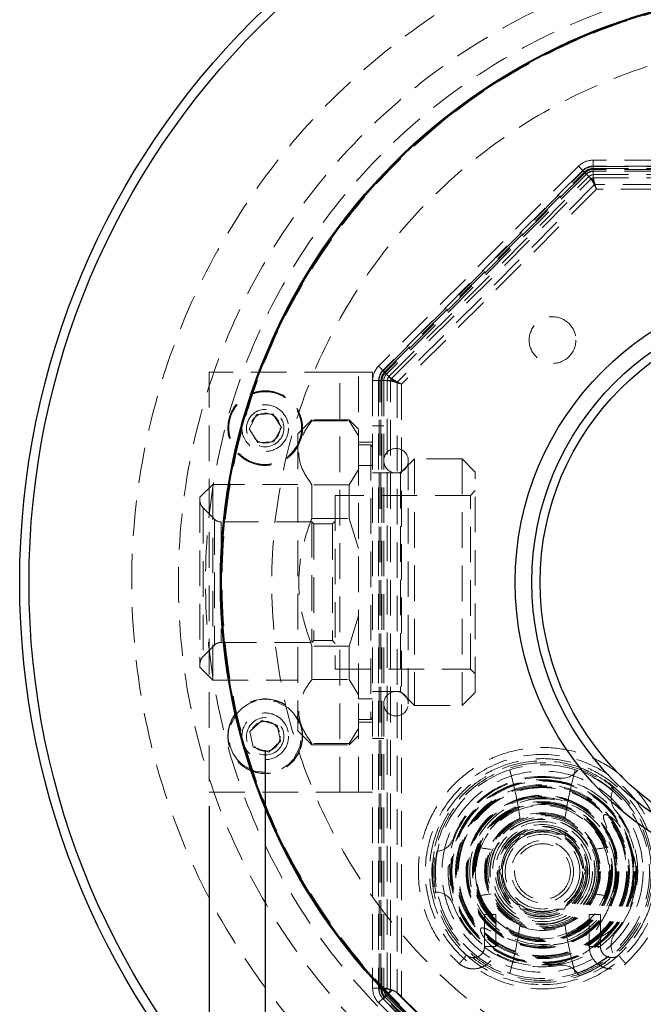
# Model space of a CAD drawing. Units: millimetres. Extents: x 144 to 2802, y 564 to 1569.
# Drawn here: x 1327 to 1550, y 972 to 1324 of the extents above; entities that cross this region are included whole.
import ezdxf

# ---------------------------------------------------------------- set-up
doc = ezdxf.new("R2010")
doc.units = ezdxf.units.MM
doc.header["$LTSCALE"] = 10
doc.linetypes.add('HIDDEN', pattern=[1.905, 1.27, -0.635])
doc.layers.add('DIMENSIONS', color=7, linetype='Continuous')
doc.styles.add('SLDTEXTSTYLE0', font='TXT', dxfattribs={"width": 0.7})
doc.dimstyles.new('SLDDIMSTYLE1', dxfattribs={"dimtxt": 36.942889, "dimasz": 21.166667, "dimexe": 0, "dimexo": 0.0625, "dimgap": 9.235722, "dimtad": 0, "dimtih": 1, "dimtoh": 1, "dimdec": 0, "dimlfac": 0.3, "dimrnd": 1e-09, "dimzin": 12, "dimdsep": 46, "dimtxsty": 'SLDTEXTSTYLE0', "dimsah": 1, "dimcen": 0.09, "dimadec": 0, "dimazin": 3, "dimtfac": 1, "dimtdec": 0, "dimtofl": 0, "dimtmove": 0, "dimatfit": 3, "dimfxl": 0, "dimfrac": 2, "dimtolj": 1, "dimtzin": 12, "dimarcsym": 0})
doc.dimstyles.new('SLDDIMSTYLE8', dxfattribs={"dimtxt": 36.942889, "dimasz": 21.166667, "dimexe": 0, "dimexo": 0.0625, "dimgap": 9.235722, "dimtad": 0, "dimtih": 1, "dimtoh": 1, "dimdec": 0, "dimlfac": 0.3, "dimrnd": 1e-09, "dimzin": 12, "dimdsep": 46, "dimtxsty": 'SLDTEXTSTYLE0', "dimsah": 1, "dimcen": 0, "dimadec": 0, "dimazin": 3, "dimtfac": 1, "dimtdec": 0, "dimtofl": 0, "dimtmove": 0, "dimatfit": 3, "dimfxl": 0, "dimfrac": 2, "dimtolj": 1, "dimtzin": 12, "dimarcsym": 0})

# ---------------------------------------------------------------- blocks, each defined once
blk = doc.blocks.new('_D_11')
at = {"layer": 'DIMENSIONS', "color": 7}
for p, q in [((1414.78, 1063.07), (1414.78, 776.96)), ((1806.11, 1063.07), (1806.11, 776.96)), ((1414.78, 776.96), (1578.11, 776.96)), ((1806.11, 776.96), (1642.78, 776.96))]:
    blk.add_line(p, q, dxfattribs=at)
for points in [[(1414.78, 776.96), (1451.72, 771.28), (1451.72, 782.65)], [(1806.11, 776.96), (1769.17, 782.65), (1769.17, 771.28)]]:
    blk.add_solid(points, dxfattribs=at)
at = {"layer": 'DIMENSIONS', "color": 7, "insert": (1578.11, 791.9), "char_height": 29.104, "attachment_point": 1, "style": 'SLDTEXTSTYLE0'}
blk.add_mtext('117', dxfattribs=at)
blk = doc.blocks.new('_D_12')
at = {"layer": 'DIMENSIONS', "color": 7}
for p, q in [((1394.78, 1043.07), (1394.78, 716.19)), ((1826.11, 1043.07), (1826.11, 716.19)), ((1394.78, 716.19), (1578.11, 716.19)), ((1826.11, 716.19), (1642.78, 716.19))]:
    blk.add_line(p, q, dxfattribs=at)
for points in [[(1394.78, 716.19), (1431.72, 710.51), (1431.72, 721.88)], [(1826.11, 716.19), (1789.17, 721.88), (1789.17, 710.51)]]:
    blk.add_solid(points, dxfattribs=at)
at = {"layer": 'DIMENSIONS', "color": 7, "insert": (1578.11, 731.13), "char_height": 29.104, "attachment_point": 1, "style": 'SLDTEXTSTYLE0'}
blk.add_mtext('130', dxfattribs=at)
blk = doc.blocks.new('_D_13')
at = {"layer": 'DIMENSIONS'}
for p, q in [((1714.91, 1386.44), (1758.02, 1495.11)), ((1758.02, 1495.11), (1789.29, 1495.11))]:
    blk.add_line(p, q, dxfattribs=at)
blk.add_solid([(1714.91, 1386.44), (1733.82, 1418.69), (1723.25, 1422.88)], dxfattribs=at)
at = {"layer": 'DIMENSIONS', "char_height": 29.104, "attachment_point": 1, "style": 'SLDTEXTSTYLE0'}
for s, insert in [('%%c', (1789.29, 1509.1)), ('170', (1832.19, 1509.1))]:
    blk.add_mtext(s, dxfattribs=dict(at, insert=insert))

msp = doc.modelspace()

# ---------------------------------------------------------------- linework, layer by layer
at = {"color": 7, "linetype": 'HIDDEN', "lineweight": 18}
for p, q in [((1689.07, 1273.73), (1531.83, 1273.73)), ((1531.83, 1271.58), (1531.83, 1273.73)), ((1526.64, 1271.58), (1455.26, 1200.2)), ((1528.16, 1270.06), (1456.78, 1198.68)), ((1456.91, 1198.55), (1528.29, 1269.93)), ((1457.38, 1198.08), (1528.76, 1269.46)), ((1529, 1269.23), (1457.62, 1197.85)), ((1530.31, 1267.92), (1528.16, 1270.06)), ((1689.07, 1271.58), (1531.83, 1271.58)), ((1531.83, 1271.58), (1531.83, 1268.55)), ((1531.83, 1271.4), (1689.07, 1271.4)), ((1531.83, 1270.73), (1531.83, 1271.4)), ((1531.83, 1270.73), (1689.07, 1270.73)), ((1689.07, 1270.4), (1531.83, 1270.4)), ((1531.83, 1270.4), (1531.83, 1269.73)), ((1689.07, 1269.73), (1531.83, 1269.73)), ((1531.83, 1269.73), (1531.83, 1267.37)), ((1529.47, 1268.75), (1458.09, 1197.37)), ((1458.93, 1196.54), (1530.31, 1267.92)), ((1459.76, 1195.71), (1531.14, 1267.09)), ((1531.14, 1267.09), (1529.47, 1268.75)), ((1531.83, 1268.55), (1689.07, 1268.55)), ((1531.83, 1267.37), (1689.07, 1267.37)), ((1532.4, 1265.02), (1461.83, 1194.44)), ((1533.09, 1263.36), (1463.48, 1193.76)), ((1688.49, 1265.02), (1532.4, 1265.02)), ((1687.81, 1263.36), (1533.09, 1263.36)), ((1456.78, 1198.68), (1458.93, 1196.54)), ((1394.78, 1198.07), (1394.78, 1048.07)), ((1441.45, 1198.07), (1394.78, 1198.07)), ((1441.45, 1048.07), (1441.45, 1198.07)), ((1448.11, 1198.07), (1441.45, 1198.07)), ((1448.11, 1198.07), (1453.11, 1198.07)), ((1448.11, 1164.74), (1448.11, 1198.07)), ((1453.11, 1198.07), (1453.11, 1195.02)), ((1453.11, 1195.02), (1453.11, 978.16)), ((1455.26, 1195.02), (1453.11, 1195.02)), ((1455.26, 1195.02), (1455.26, 978.16)), ((1458.3, 1195.02), (1455.26, 1195.02)), ((1455.45, 977.78), (1455.45, 1195.02)), ((1456.11, 1195.02), (1455.45, 1195.02)), ((1456.11, 977.78), (1456.11, 1195.02)), ((1456.45, 1195.02), (1456.45, 977.78)), ((1457.11, 1195.02), (1456.45, 1195.02)), ((1457.11, 1195.02), (1457.11, 977.78)), ((1459.47, 1195.02), (1457.11, 1195.02)), ((1458.09, 1197.37), (1459.76, 1195.71)), ((1458.3, 978.16), (1458.3, 1195.02)), ((1459.47, 977.78), (1459.47, 1195.02)), ((1461.83, 1194.44), (1461.83, 976.4)), ((1463.48, 1193.76), (1463.48, 975.12)), ((1409.01, 1177.82), (1411.68, 1182.94)), ((1411.68, 1182.94), (1417.45, 1183.19)), ((1417.45, 1183.19), (1420.55, 1178.32)), ((1431.45, 1181.07), (1426.45, 1176.07)), ((1431.45, 1180.66), (1431.45, 1181.07)), ((1444.78, 1181.07), (1431.45, 1181.07)), ((1444.78, 1181.07), (1444.78, 1180.66)), ((1448.11, 1177.74), (1444.78, 1181.07)), ((1412.11, 1172.95), (1409.01, 1177.82)), ((1420.55, 1178.32), (1417.88, 1173.2)), ((1431.45, 1180.66), (1444.78, 1180.66)), ((1444.78, 1180.66), (1448.11, 1175.26)), ((1457.11, 1178.9), (1453.11, 1178.9)), ((1426.45, 1176.07), (1426.45, 1070.07)), ((1417.88, 1173.2), (1412.11, 1172.95)), ((1453.11, 1173.07), (1448.11, 1173.07)), ((1452.45, 1172.07), (1448.11, 1172.07)), ((1452.45, 1172.07), (1452.45, 1074.07)), ((1453.11, 1171.4), (1452.45, 1172.07)), ((1468.11, 1167.14), (1463.05, 1162.07)), ((1468.11, 1167.14), (1468.11, 1079)), ((1485.05, 1167.14), (1468.11, 1167.14)), ((1485.05, 1167.14), (1485.05, 1079)), ((1489.78, 1162.4), (1485.05, 1167.14)), ((1448.11, 1164.74), (1453.11, 1164.74)), ((1448.11, 1081.4), (1448.11, 1164.74)), ((1465.85, 1079.7), (1465.85, 1166.44)), ((1448.11, 1163.26), (1444.78, 1157.86)), ((1463.05, 1162.07), (1453.11, 1162.07)), ((1463.05, 1162.07), (1463.05, 1084.07)), ((1489.78, 1083.74), (1489.78, 1162.4)), ((1396.04, 1158), (1391.45, 1153.4)), ((1396.04, 1088.15), (1396.04, 1158)), ((1426.45, 1158), (1396.04, 1158)), ((1431.45, 1145.86), (1431.45, 1157.86)), ((1444.78, 1157.86), (1431.45, 1157.86)), ((1444.78, 1157.86), (1444.78, 1145.86)), ((1391.45, 1153.4), (1391.45, 1092.74)), ((1439.78, 1154.07), (1439.78, 1092.07)), ((1488.11, 1154.07), (1439.78, 1154.07)), ((1489.78, 1155.74), (1488.11, 1154.07)), ((1488.11, 1092.07), (1488.11, 1154.07)), ((1392.62, 1149.57), (1392.62, 1096.73)), ((1396.64, 1145.55), (1392.62, 1149.57)), ((1431.45, 1145.86), (1444.78, 1145.86)), ((1444.78, 1145.86), (1448.11, 1135.07)), ((1396.64, 1145.55), (1396.64, 1100.75)), ((1398.99, 1144.57), (1398.99, 1101.57)), ((1431.45, 1144.57), (1398.99, 1144.57)), ((1431.45, 1144.57), (1431.45, 1101.57)), ((1432.11, 1143.9), (1431.45, 1144.57)), ((1432.11, 1143.9), (1432.11, 1102.24)), ((1438.78, 1143.9), (1432.11, 1143.9)), ((1439.78, 1144.9), (1438.78, 1143.9)), ((1438.78, 1143.9), (1438.78, 1102.24)), ((1448.11, 1111.07), (1444.78, 1100.28)), ((1392.62, 1096.58), (1396.64, 1100.59)), ((1398.99, 1101.57), (1431.45, 1101.57)), ((1431.45, 1101.57), (1432.11, 1102.24)), ((1431.45, 1100.28), (1431.45, 1088.28)), ((1444.78, 1100.28), (1431.45, 1100.28)), ((1432.11, 1102.24), (1438.78, 1102.24)), ((1438.78, 1102.24), (1439.78, 1101.24)), ((1444.78, 1100.28), (1444.78, 1088.28)), ((1391.45, 1092.74), (1396.04, 1088.15)), ((1439.78, 1092.07), (1488.11, 1092.07)), ((1488.11, 1092.07), (1489.78, 1090.4)), ((1396.04, 1088.15), (1426.45, 1088.15)), ((1431.45, 1088.28), (1444.78, 1088.28)), ((1444.78, 1088.28), (1448.11, 1082.88)), ((1453.11, 1084.07), (1463.05, 1084.07)), ((1463.05, 1084.07), (1468.11, 1079)), ((1485.05, 1079), (1489.78, 1083.74)), ((1448.11, 1081.4), (1453.11, 1081.4)), ((1448.11, 1048.07), (1448.11, 1081.4)), ((1468.11, 1079), (1485.05, 1079)), ((1409.27, 1069.8), (1413.52, 1073.7)), ((1413.52, 1073.7), (1419.03, 1071.98)), ((1419.03, 1071.98), (1420.29, 1066.34)), ((1448.11, 1074.07), (1452.45, 1074.07)), ((1448.11, 1073.07), (1453.11, 1073.07)), ((1452.45, 1074.07), (1453.11, 1074.74)), ((1410.53, 1064.16), (1409.27, 1069.8)), ((1426.45, 1070.07), (1431.45, 1065.07)), ((1448.11, 1070.88), (1444.78, 1065.49)), ((1420.29, 1066.34), (1416.04, 1062.44)), ((1431.45, 1065.49), (1431.45, 1065.07)), ((1444.78, 1065.49), (1431.45, 1065.49)), ((1431.45, 1065.07), (1444.78, 1065.07)), ((1444.78, 1065.07), (1448.11, 1068.4)), ((1444.78, 1065.49), (1444.78, 1065.07)), ((1453.11, 1067.24), (1457.11, 1067.24)), ((1416.04, 1062.44), (1410.53, 1064.16)), ((1502.06, 1056.08), (1503.54, 1050.41)), ((1524.02, 1050.41), (1525.5, 1056.08)), ((1394.78, 1048.07), (1441.45, 1048.07)), ((1441.45, 1048.07), (1448.11, 1048.07)), ((1453.11, 1048.07), (1448.11, 1048.07)), ((1506.08, 1033.07), (1504.63, 1030.55)), ((1508.99, 1033.07), (1506.08, 1033.07)), ((1521.48, 1033.07), (1518.57, 1033.07)), ((1522.93, 1030.55), (1521.48, 1033.07)), ((1521.48, 1033.07), (1522.93, 1030.55)), ((1545.07, 1028.88), (1544.7, 1030.02)), ((1480.62, 1022.43), (1480.9, 1014.84)), ((1499.84, 1022.26), (1498.38, 1019.74)), ((1498.38, 1019.74), (1499.84, 1017.22)), ((1529.18, 1019.74), (1527.72, 1022.26)), ((1527.72, 1017.22), (1529.18, 1019.74)), ((1529.18, 1019.74), (1527.72, 1017.22)), ((1475.12, 1012.48), (1476.14, 1012.47)), ((1545.82, 1010.56), (1546.51, 1014.46)), ((1504.63, 1008.92), (1506.08, 1006.4)), ((1521.48, 1006.4), (1522.93, 1008.92)), ((1522.93, 1008.92), (1521.48, 1006.4)), ((1506.08, 1006.4), (1508.99, 1006.4)), ((1518.57, 1006.4), (1521.48, 1006.4)), ((1521.48, 1006.4), (1518.57, 1006.4)), ((1495.11, 1004.4), (1493.11, 1004.4)), ((1493.11, 1004.4), (1493.11, 993.05)), ((1497.11, 1004.4), (1495.11, 1004.4)), ((1497.11, 993.05), (1497.11, 1004.4)), ((1534.45, 1004.4), (1530.45, 1004.4)), ((1530.45, 1004.4), (1530.45, 993.05)), ((1534.45, 993.05), (1534.45, 1004.4)), ((1497.11, 993.05), (1493.11, 993.05)), ((1513.16, 993.44), (1515.47, 993.58)), ((1515.39, 993.59), (1513.82, 993.44)), ((1530.45, 993.05), (1534.45, 993.05)), ((1503.54, 989.07), (1502.06, 983.39)), ((1505.04, 987.78), (1503.56, 988.54)), ((1525.5, 983.39), (1524.02, 989.07)), ((1526.31, 983.51), (1526.82, 982.63)), ((1453.11, 978.16), (1455.26, 978.16)), ((1455.26, 978.16), (1458.3, 978.16)), ((1456.11, 977.78), (1455.45, 977.78)), ((1457.11, 977.78), (1456.45, 977.78)), ((1459.7, 977.42), (1456.78, 974.49)), ((1457.11, 977.78), (1459.47, 977.78)), ((1460.11, 977.45), (1458.09, 975.43)), ((1456.78, 974.49), (1468.54, 962.74)), ((1468.29, 962.87), (1456.91, 974.25)), ((1468.76, 963.34), (1457.38, 974.72)), ((1457.62, 974.96), (1469, 963.58)), ((1458.09, 975.43), (1469.47, 964.05)), ((1461.83, 976.4), (1470.45, 967.78)), ((1463.48, 975.12), (1469.17, 969.44)), ((1455.26, 972.98), (1467.02, 961.22))]:
    msp.add_line(p, q, dxfattribs=at)
at = {"color": 1, "linetype": 'Continuous', "lineweight": 25}
msp.add_line((1410.89, 1055.66), (1409.58, 1056.37), dxfattribs=at)
at = {"color": 7, "linetype": 'HIDDEN', "lineweight": 18, "flags": 128}
for points in [[(1526.64, 1271.58), (1526.67, 1271.56), (1526.74, 1271.48), (1526.87, 1271.36), (1527.04, 1271.19), (1527.25, 1270.97), (1527.52, 1270.71), (1527.82, 1270.41), (1528.16, 1270.06)], [(1528.76, 1269.46), (1528.67, 1269.55), (1528.58, 1269.64), (1528.5, 1269.72), (1528.43, 1269.79), (1528.37, 1269.85), (1528.33, 1269.9), (1528.3, 1269.92), (1528.29, 1269.93)], [(1529.47, 1268.75), (1529.46, 1268.76), (1529.43, 1268.79), (1529.39, 1268.83), (1529.33, 1268.89), (1529.26, 1268.96), (1529.18, 1269.05), (1529.09, 1269.13), (1529, 1269.23)], [(1456.78, 1198.68), (1456.44, 1199.03), (1456.13, 1199.33), (1455.87, 1199.59), (1455.66, 1199.81), (1455.48, 1199.98), (1455.36, 1200.1), (1455.29, 1200.18), (1455.26, 1200.2)], [(1457.38, 1198.08), (1457.29, 1198.17), (1457.2, 1198.26), (1457.12, 1198.34), (1457.05, 1198.41), (1456.99, 1198.47), (1456.95, 1198.52), (1456.92, 1198.54), (1456.91, 1198.55)], [(1457.62, 1197.85), (1457.71, 1197.75), (1457.8, 1197.66), (1457.88, 1197.58), (1457.95, 1197.51), (1458.01, 1197.45), (1458.05, 1197.41), (1458.08, 1197.38), (1458.09, 1197.37)], [(1409.58, 1056.37), (1406.6, 1057.97), (1404.74, 1059.81), (1403.26, 1062.04), (1402.27, 1064.53), (1401.81, 1067.12), (1402.37, 1071.96), (1404.68, 1076.25), (1406.52, 1078.11), (1408.75, 1079.59), (1411.24, 1080.58), (1413.83, 1081.04), (1418.66, 1080.48), (1422.96, 1078.17), (1424.82, 1076.33), (1426.3, 1074.1), (1427.29, 1071.61), (1427.74, 1069.02), (1427.19, 1064.19), (1424.88, 1059.89), (1423.04, 1058.03), (1420.8, 1056.55), (1418.32, 1055.56), (1415.73, 1055.11), (1410.89, 1055.66), (1410.89, 1055.66)], [(1455.26, 972.98), (1455.29, 973), (1455.36, 973.08), (1455.48, 973.2), (1455.66, 973.37), (1455.87, 973.59), (1456.13, 973.85), (1456.44, 974.15), (1456.78, 974.49)], [(1457.38, 974.72), (1457.29, 974.63), (1457.2, 974.54), (1457.12, 974.46), (1457.05, 974.39), (1456.99, 974.33), (1456.95, 974.28), (1456.92, 974.26), (1456.91, 974.25)], [(1458.09, 975.43), (1458.08, 975.42), (1458.05, 975.39), (1458.01, 975.35), (1457.95, 975.29), (1457.88, 975.22), (1457.8, 975.14), (1457.71, 975.05), (1457.62, 974.96)]]:
    msp.add_lwpolyline(points, dxfattribs=at)
at = {"color": 7, "linetype": 'Continuous', "lineweight": 25}
for radius in [283.33, 280, 211.67, 211.33, 106.43, 100.5, 97.5]:
    msp.add_circle((1610.45, 1123.07), radius, dxfattribs=at)
at = {"color": 7, "linetype": 'HIDDEN', "lineweight": 18}
for centre, radius in [((1610.45, 1123.07), 243.33), ((1610.45, 1123.07), 226.67), ((1610.45, 1123.07), 217), ((1610.45, 1123.07), 211.07), ((1610.45, 1123.07), 193.33), ((1517.35, 1209.49), 8.33), ((1414.78, 1178.07), 13.33), ((1414.78, 1178.07), 13.24), ((1414.78, 1178.07), 8.33), ((1414.78, 1178.07), 6.67), ((1414.78, 1178.07), 5.33), ((1414.78, 1068.07), 13.33), ((1414.78, 1068.07), 13.24), ((1414.78, 1068.07), 8.33), ((1414.78, 1068.07), 6.67), ((1414.78, 1068.07), 5.33), ((1513.78, 1019.74), 41.83), ((1513.78, 1019.74), 39.5), ((1513.78, 1019.74), 38.83), ((1513.78, 1019.74), 35.9), ((1513.78, 1019.74), 33.67), ((1513.78, 1019.74), 32.83), ((1513.78, 1019.74), 32.6), ((1513.78, 1019.74), 32.33), ((1513.78, 1019.74), 31.03), ((1513.78, 1019.74), 30.67), ((1513.78, 1019.74), 30.29), ((1513.78, 1019.74), 30.03), ((1513.78, 1019.74), 30), ((1513.78, 1019.74), 27.29), ((1513.78, 1019.74), 27.17), ((1513.78, 1019.74), 27), ((1513.78, 1019.74), 26.67), ((1513.78, 1019.74), 26), ((1513.78, 1019.74), 25), ((1513.78, 1019.74), 24.67), ((1513.78, 1019.74), 24.62), ((1513.78, 1019.74), 24.33), ((1513.78, 1019.74), 23.67), ((1513.78, 1019.74), 20.67), ((1513.78, 1019.74), 20.33), ((1513.78, 1019.74), 20), ((1513.78, 1019.74), 19.5), ((1513.78, 1019.74), 18.83), ((1513.78, 1019.74), 18.68), ((1513.78, 1019.74), 17.83), ((1513.78, 1019.74), 16.83), ((1513.78, 1019.74), 16.17), ((1513.78, 1019.74), 15.99), ((1513.78, 1019.74), 15.5), ((1513.78, 1019.74), 14.33), ((1513.78, 1019.74), 13.33), ((1513.78, 1019.74), 11.09), ((1513.78, 1019.74), 9.96)]:
    msp.add_circle(centre, radius, dxfattribs=at)
for centre, radius, start, end in [((1531.83, 1266.4), 7.33, 90, 135), ((1531.83, 1266.4), 5.19, 90, 135), ((1531.83, 1266.4), 5, 90, 135), ((1531.83, 1266.4), 3.33, 90, 135), ((1460.45, 1195.02), 7.33, 135, 180), ((1460.45, 1195.02), 5.19, 135, 180), ((1460.45, 1195.02), 5, 135, 180), ((1460.45, 1195.02), 3.33, 135, 180), ((1461.48, 1166.44), 4.37, 0, 180), ((1461.48, 1166.44), 4.37, 180, 0), ((1395.45, 1152.39), 4, 180, 225), ((1398.99, 1147.9), 3.33, 225, 270), ((1398.99, 1098.24), 3.33, 90, 135), ((1395.45, 1093.75), 4, 135, 180), ((1461.48, 1079.7), 4.37, 0, 180), ((1461.48, 1079.7), 4.37, 180, 0), ((1513.78, 1019.74), 38.19, 72.1331, 107.8669), ((1513.78, 1019.74), 38.19, 107.8669, 252.1331), ((1373.78, 1019.74), 133.33, 13.2979, 15.8176), ((1520.84, 1059.79), 6.67, 260, 325.0437), ((1513.78, 1019.74), 38.19, 287.8669, 72.1331), ((1513.78, 1019.74), 38.33, 49.072, 70.928), ((1513.78, 1019.74), 39.33, 49.3681, 70.6319), ((1513.78, 1019.74), 34, 80, 160), ((1373.78, 1019.74), 133.33, 8.0623, 13.2979), ((1653.78, 1019.74), 133.33, 166.7021, 171.9377), ((1544.93, 1045.88), 6.67, 154.9563, 220), ((1513.78, 1019.74), 24, 110.9086, 249.0914), ((1513.78, 1019.74), 24, 110.9086, 180), ((1513.78, 1019.74), 24, 69.0914, 110.9086), ((1513.78, 1019.74), 21, 67.3624, 112.6376), ((1513.78, 1019.74), 24, 290.9086, 69.0914), ((1513.78, 1019.74), 34, 320, 40), ((1513.78, 1019.74), 14.17, 70.2501, 109.7499), ((1475.57, 1033.65), 6.67, 274.9563, 340), ((1513.78, 1019.74), 14.17, 130.2501, 169.7499), ((1513.78, 1019.74), 14.17, 10.2501, 49.7499), ((1513.78, 1019.74), 39.33, 169.3681, 190.6319), ((1513.78, 1019.74), 38.33, 169.072, 190.928), ((1513.78, 1159.74), 133.33, 259.8824, 262.0861), ((1513.78, 1159.74), 133.33, 277.9139, 280.1176), ((1513.78, 1019.74), 24, 180, 249.0914), ((1513.78, 1019.74), 14.17, 190.2501, 229.7499), ((1513.78, 1019.74), 14.17, 310.2501, 349.7499), ((1475.57, 1005.83), 6.67, 20, 85.0437), ((1513.78, 879.74), 133.33, 97.9139, 100.1176), ((1513.78, 879.74), 133.33, 79.8824, 82.0861), ((1513.78, 1019.74), 34, 200, 280), ((1513.78, 1019.74), 14.17, 250.2501, 289.7499), ((1373.78, 1019.74), 133.33, 346.7021, 351.9377), ((1513.78, 1019.74), 21, 247.3624, 292.6376), ((1513.78, 1019.74), 40.33, 270, 328.4721), ((1653.78, 1019.74), 133.33, 188.0623, 193.2979), ((1513.78, 1019.74), 24, 249.0914, 290.9086), ((1544.93, 993.6), 6.67, 140, 205.0437), ((1513.78, 1019.74), 40.33, 222.7735, 270), ((1373.78, 1019.74), 133.33, 344.1824, 346.7021), ((1653.78, 1019.74), 133.33, 193.2979, 195.8176), ((1513.78, 1019.74), 38.33, 289.072, 310.928), ((1513.78, 1019.74), 39.33, 289.3681, 310.6319), ((1520.84, 979.69), 6.67, 34.9563, 100), ((1513.78, 1019.74), 38.19, 252.1331, 287.8669), ((1460.45, 978.16), 7.33, 180, 225), ((1460.45, 978.16), 5.19, 180, 225), ((1460.45, 977.78), 5, 180, 225), ((1460.45, 977.78), 3.33, 180, 225)]:
    msp.add_arc(centre, radius, start, end, dxfattribs=at)
for centre, major_axis in [((1463.48, 964.75), (-5.19, 12.52)), ((1461.83, 971.69), (-2.36, 5.69))]:
    msp.add_ellipse(centre, major_axis=major_axis, ratio=0.414214, start_param=5.497787, end_param=6.039191, dxfattribs=at)
for points, knots in [([(1528.76, 1269.46), (1529.21, 1269.83), (1530.11, 1270.55), (1531.25, 1270.67), (1531.83, 1270.73)], [0, 0, 0, 0, 0.500001, 1, 1, 1, 1]), ([(1531.83, 1270.4), (1531.3, 1270.34), (1530.24, 1270.23), (1529.41, 1269.56), (1529, 1269.23)], [0, 0, 0, 0, 0.499999, 1, 1, 1, 1]), ([(1530.31, 1267.92), (1530.55, 1268.05), (1531.03, 1268.33), (1531.56, 1268.47), (1531.83, 1268.55)], [0, 0, 0, 0, 0.499977, 1, 1, 1, 1]), ([(1530.31, 1267.92), (1530.55, 1267.64), (1531.03, 1267.08), (1531.7, 1266.05), (1532.35, 1264.79), (1532.8, 1263.91), (1533.09, 1263.36)], [0, 0, 0, 0, 0.249888, 0.499755, 0.68623, 1, 1, 1, 1]), ([(1531.83, 1267.37), (1531.71, 1267.34), (1531.46, 1267.28), (1531.25, 1267.15), (1531.14, 1267.09)], [0, 0, 0, 0, 0.500003, 1, 1, 1, 1]), ([(1531.14, 1267.09), (1531.24, 1266.97), (1531.47, 1266.72), (1531.9, 1266.03), (1532.2, 1265.42), (1532.4, 1265.02)], [0, 0, 0, 0, 0.239558, 0.500919, 1, 1, 1, 1]), ([(1533.09, 1263.36), (1532.77, 1264.3), (1532.29, 1265.72), (1531.89, 1267.45), (1531.85, 1268.19), (1531.83, 1268.55)], [0, 0, 0, 0, 0.499094, 0.760378, 1, 1, 1, 1]), ([(1532.4, 1265.02), (1532.31, 1265.3), (1532.17, 1265.73), (1531.98, 1266.32), (1531.87, 1266.86), (1531.84, 1267.19), (1531.83, 1267.37)], [0, 0, 0, 0, 0.3275596, 0.5004386, 0.730378, 1, 1, 1, 1]), ([(1456.11, 1195.02), (1456.17, 1195.59), (1456.29, 1196.74), (1457.02, 1197.63), (1457.38, 1198.08)], [0, 0, 0, 0, 0.500003, 1, 1, 1, 1]), ([(1457.62, 1197.85), (1457.28, 1197.43), (1456.61, 1196.61), (1456.5, 1195.55), (1456.45, 1195.02)], [0, 0, 0, 0, 0.499997, 1, 1, 1, 1]), ([(1458.3, 1195.02), (1458.37, 1195.28), (1458.51, 1195.82), (1458.79, 1196.3), (1458.93, 1196.54)], [0, 0, 0, 0, 0.499981, 1, 1, 1, 1]), ([(1458.3, 1195.02), (1458.67, 1194.99), (1459.4, 1194.93), (1460.61, 1194.68), (1461.95, 1194.25), (1462.89, 1193.95), (1463.48, 1193.76)], [0, 0, 0, 0, 0.249888, 0.499756, 0.68623, 1, 1, 1, 1]), ([(1463.48, 1193.76), (1462.6, 1194.2), (1461.25, 1194.87), (1459.74, 1195.81), (1459.19, 1196.3), (1458.93, 1196.54)], [0, 0, 0, 0, 0.499098, 0.760382, 1, 1, 1, 1]), ([(1459.76, 1195.71), (1459.69, 1195.6), (1459.57, 1195.38), (1459.5, 1195.14), (1459.47, 1195.02)], [0, 0, 0, 0, 0.499999, 1, 1, 1, 1]), ([(1459.47, 1195.02), (1459.63, 1195.01), (1459.97, 1194.99), (1460.75, 1194.81), (1461.4, 1194.59), (1461.83, 1194.44)], [0, 0, 0, 0, 0.239556, 0.500919, 1, 1, 1, 1]), ([(1461.83, 1194.44), (1461.57, 1194.58), (1461.17, 1194.79), (1460.61, 1195.07), (1460.16, 1195.37), (1459.9, 1195.59), (1459.76, 1195.71)], [0, 0, 0, 0, 0.327559, 0.500443, 0.730381, 1, 1, 1, 1]), ([(1426.3, 1172.05), (1425.39, 1170.68), (1423.99, 1168.58), (1421.15, 1166.64), (1418.7, 1165.58), (1416.08, 1165.04), (1412.67, 1165.05), (1408.62, 1166.27), (1405.31, 1168.89), (1403.35, 1171.69), (1402.29, 1174.15), (1401.75, 1176.77), (1401.76, 1180.18), (1402.98, 1184.23), (1405.6, 1187.54), (1408.4, 1189.5), (1410.86, 1190.56), (1413.48, 1191.1), (1416.89, 1191.09), (1420.94, 1189.87), (1424.25, 1187.25), (1426.21, 1184.45), (1427.27, 1181.99), (1427.8, 1179.37), (1427.83, 1175.94), (1426.91, 1173.58), (1426.3, 1172.05)], [0, 0, 0, 0, 0.0598643, 0.0920902, 0.1250001, 0.15791, 0.1901358, 0.25, 0.3098643, 0.3420901, 0.375, 0.4079098, 0.4401357, 0.5000001, 0.5598642, 0.5920903, 0.6250002, 0.6579099, 0.6901359, 0.7500002, 0.8098642, 0.8420903, 0.8750002, 0.9079099, 0.9401359, 1, 1, 1, 1]), ([(1431.45, 1157.86), (1430.23, 1159.6), (1427.76, 1163.12), (1426.43, 1168.61), (1427.31, 1174.07), (1429.44, 1178.02), (1431.09, 1180.18), (1431.45, 1180.66)], [0, 0, 0, 0, 0.235511, 0.478056, 0.702656, 0.935106, 1, 1, 1, 1]), ([(1431.45, 1100.28), (1430.23, 1103.75), (1427.76, 1110.79), (1426.43, 1121.76), (1427.31, 1132.69), (1429.44, 1140.59), (1431.09, 1144.92), (1431.45, 1145.86)], [0, 0, 0, 0, 0.2355112, 0.4780561, 0.702656, 0.9351064, 1, 1, 1, 1]), ([(1431.45, 1065.49), (1430.23, 1067.22), (1427.76, 1070.74), (1426.43, 1076.23), (1427.31, 1081.69), (1429.44, 1085.64), (1431.09, 1087.81), (1431.45, 1088.28)], [0, 0, 0, 0, 0.235511, 0.478056, 0.702656, 0.935106, 1, 1, 1, 1]), ([(1543.06, 986.45), (1545.73, 989.18), (1550.79, 994.35), (1555.4, 1003.57), (1557.74, 1012.24), (1558.3, 1019.94), (1557.74, 1026.41), (1556.14, 1033.62), (1552.72, 1041.81), (1546.37, 1050.44), (1538.01, 1057.4), (1528.16, 1062.15), (1517.44, 1064.37), (1506.51, 1063.93), (1496.09, 1060.87), (1486.95, 1055.54), (1480.78, 1049.67), (1476.84, 1044.41), (1474.12, 1039.82), (1471.61, 1034.01), (1469.7, 1026.52), (1469.15, 1017.38), (1470.84, 1006.92), (1474.79, 998), (1479.66, 991.11), (1482.86, 988.03), (1484.5, 986.45)], [0, 0, 0, 0, 0.053221, 0.10076, 0.142465, 0.178328, 0.208341, 0.233124, 0.281641, 0.331336, 0.381874, 0.432448, 0.483021, 0.533594, 0.584167, 0.633735, 0.680307, 0.70248, 0.725597, 0.754924, 0.790825, 0.833291, 0.882313, 0.937877, 0.968188, 1, 1, 1, 1]), ([(1487.19, 989.41), (1485.89, 990.65), (1483.36, 993.05), (1479.38, 998.3), (1475.9, 1005), (1473.79, 1012.91), (1473.28, 1019.91), (1473.78, 1025.8), (1475.24, 1032.36), (1478.35, 1039.81), (1484.13, 1047.67), (1491.73, 1054), (1500.7, 1058.33), (1510.44, 1060.35), (1520.39, 1059.94), (1529.88, 1057.16), (1538.19, 1052.31), (1543.81, 1046.96), (1547.4, 1042.18), (1549.87, 1038), (1552.15, 1032.71), (1553.89, 1025.9), (1554.38, 1017.58), (1552.84, 1008.06), (1549.25, 999.96), (1544.81, 993.68), (1541.88, 990.86), (1540.37, 989.41)], [0, 0, 0, 0, 0.027595, 0.053566, 0.101047, 0.142708, 0.178541, 0.208539, 0.233311, 0.281789, 0.331456, 0.381974, 0.432529, 0.483083, 0.533637, 0.584191, 0.633735, 0.680276, 0.70243, 0.72554, 0.754854, 0.790732, 0.833162, 0.882136, 0.93764, 0.967917, 1, 1, 1, 1]), ([(1508.54, 1045.34), (1510.15, 1045.65), (1514.06, 1046.41), (1519.91, 1045.71), (1523.61, 1043.99), (1525.19, 1043.26)], [0, 0, 0, 0, 0.2866846, 0.6962925, 1, 1, 1, 1]), ([(1541.6, 1035.62), (1541.19, 1036.23), (1540.22, 1037.71), (1538.42, 1039.14), (1536.97, 1039.97), (1536.24, 1040.11), (1535.96, 1040.09), (1535.75, 1039.99), (1535.63, 1039.85), (1535.53, 1039.61), (1535.51, 1038.91), (1536.35, 1036.39), (1538.08, 1032.3), (1539.5, 1027.68), (1539.71, 1024.89), (1539.77, 1024.1)], [0, 0, 0, 0, 0.091037, 0.217696, 0.281199, 0.294727, 0.308396, 0.315486, 0.322604, 0.331228, 0.346115, 0.40878, 0.654784, 0.901252, 1, 1, 1, 1]), ([(1520.28, 1033.07), (1519.25, 1033.49), (1517.17, 1034.34), (1513.78, 1034.68), (1510.39, 1034.34), (1508.31, 1033.49), (1507.28, 1033.07)], [0, 0, 0, 0, 0.246757, 0.5, 0.753243, 1, 1, 1, 1]), ([(1505.48, 1032.03), (1504.6, 1031.35), (1502.83, 1029.98), (1500.83, 1027.21), (1499.43, 1024.1), (1499.13, 1021.87), (1498.98, 1020.77)], [0, 0, 0, 0, 0.246757, 0.5, 0.753242, 1, 1, 1, 1]), ([(1528.58, 1020.77), (1528.43, 1021.87), (1528.13, 1024.1), (1526.72, 1027.21), (1524.73, 1029.98), (1522.95, 1031.35), (1522.08, 1032.03)], [0, 0, 0, 0, 0.246758, 0.5, 0.753243, 1, 1, 1, 1]), ([(1546.98, 1016.75), (1547.13, 1019.1), (1547.36, 1022.56), (1546.15, 1025.77), (1545.75, 1026.8)], [0, 0, 0, 0, 0.677221, 1, 1, 1, 1]), ([(1481.56, 1024.65), (1481.31, 1023.01), (1480.94, 1020.66), (1481.22, 1018.31), (1481.31, 1017.59)], [0, 0, 0, 0, 0.696012, 1, 1, 1, 1]), ([(1539.47, 1025.1), (1539.81, 1023.03), (1540.53, 1018.7), (1539.51, 1014.43), (1538.97, 1012.2)], [0, 0, 0, 0, 0.478764, 1, 1, 1, 1]), ([(1540.13, 1020.42), (1540.13, 1020.41), (1540.33, 1018.34), (1540.1, 1016.03), (1539.47, 1013.88), (1539.42, 1013.7)], [0, 0, 0, 0, 0.00544, 0.918402, 1, 1, 1, 1]), ([(1546.13, 1012.29), (1546.26, 1012.67), (1547.13, 1015.07), (1546.99, 1017.67), (1546.88, 1019.86)], [0, 0, 0, 0, 0.158055, 1, 1, 1, 1]), ([(1498.98, 1018.7), (1499.13, 1017.6), (1499.43, 1015.37), (1500.83, 1012.26), (1502.83, 1009.49), (1504.6, 1008.12), (1505.48, 1007.44)], [0, 0, 0, 0, 0.246756, 0.5, 0.753243, 1, 1, 1, 1]), ([(1522.08, 1007.44), (1522.95, 1008.12), (1524.73, 1009.49), (1526.72, 1012.26), (1528.13, 1015.37), (1528.43, 1017.6), (1528.58, 1018.7)], [0, 0, 0, 0, 0.246757, 0.5, 0.753244, 1, 1, 1, 1]), ([(1539.96, 1017.77), (1539.96, 1017.38), (1539.96, 1016.23), (1539.68, 1015.1), (1539.49, 1014.36)], [0, 0, 0, 0, 0.339762, 1, 1, 1, 1]), ([(1544.31, 1007.7), (1545.08, 1009.3), (1546.45, 1012.19), (1546.82, 1015.35), (1546.98, 1016.75)], [0, 0, 0, 0, 0.556044, 1, 1, 1, 1]), ([(1538.48, 1010.4), (1538.27, 1009.62), (1537.6, 1007.04), (1535.52, 1002.94), (1533.26, 999.55), (1532.22, 997.45), (1532.06, 996.9), (1532.03, 996.61), (1532.08, 996.36), (1532.18, 996.2), (1532.35, 996.08), (1532.64, 995.99), (1533.37, 996.01), (1535.41, 996.75), (1538.21, 998.59), (1539.88, 1000.84), (1540.64, 1001.88)], [0, 0, 0, 0, 0.091437, 0.302516, 0.515891, 0.554334, 0.567355, 0.580448, 0.587754, 0.595125, 0.601613, 0.611114, 0.628832, 0.683661, 0.85412, 1, 1, 1, 1]), ([(1507.28, 1006.4), (1508.31, 1005.98), (1510.39, 1005.13), (1513.78, 1004.79), (1517.17, 1005.13), (1519.25, 1005.98), (1520.28, 1006.4)], [0, 0, 0, 0, 0.246757, 0.5, 0.753243, 1, 1, 1, 1]), ([(1496.48, 992.45), (1495.74, 993.08), (1494.01, 994.55), (1492.41, 996.71), (1491.7, 998.42), (1491.62, 999.05), (1491.71, 999.37), (1491.82, 999.53), (1491.99, 999.64), (1492.27, 999.7), (1493.05, 999.6), (1495.7, 998.39), (1499.45, 996.32), (1503.03, 995.27), (1504.51, 994.84)], [0, 0, 0, 0, 0.129845, 0.301631, 0.350971, 0.375793, 0.384531, 0.393353, 0.401048, 0.411301, 0.430454, 0.504394, 0.796065, 1, 1, 1, 1]), ([(1517.68, 993.72), (1518.03, 993.74), (1520.45, 993.86), (1524.63, 995.1), (1529.15, 996.99), (1532.51, 998.61), (1534.29, 999.68), (1535.4, 999.68), (1535.61, 999.62), (1535.77, 999.5), (1535.87, 999.33), (1535.93, 999.04), (1535.85, 998.32), (1534.94, 996.33), (1531.95, 992.73), (1526.21, 988.84), (1519.5, 986.59), (1515.17, 986.55), (1513.55, 986.54)], [0, 0, 0, 0, 0.022711, 0.154453, 0.275269, 0.335549, 0.396028, 0.401092, 0.406205, 0.409731, 0.413255, 0.418496, 0.428297, 0.459023, 0.556789, 0.723759, 0.896512, 1, 1, 1, 1]), ([(1483.99, 986.91), (1484.77, 986.38), (1486.2, 985.42), (1488.91, 984.91), (1491.27, 985.23), (1493.36, 986.18), (1495.11, 987.56), (1496.35, 989.41), (1497.01, 991.36), (1497.08, 992.47), (1497.11, 993.05)], [0, 0, 0, 0, 0.155225, 0.282631, 0.449873, 0.540402, 0.662216, 0.815127, 0.903654, 1, 1, 1, 1]), ([(1493.11, 993.05), (1493.08, 992.67), (1493.02, 991.92), (1492.53, 990.87), (1491.78, 990), (1490.82, 989.37), (1489.72, 989.04), (1488.58, 989.04), (1487.45, 989.34), (1486.82, 989.79), (1486.5, 990.02)], [0, 0, 0, 0, 0.124374, 0.248748, 0.373106, 0.497461, 0.621821, 0.746177, 0.870529, 1, 1, 1, 1]), ([(1530.45, 993.05), (1530.54, 992.1), (1530.72, 990.38), (1532.09, 987.96), (1533.84, 986.37), (1535.92, 985.38), (1538.09, 984.94), (1540.92, 985.19), (1542.64, 986.3), (1543.57, 986.91)], [0, 0, 0, 0, 0.157321, 0.284636, 0.452201, 0.542578, 0.66454, 0.817882, 1, 1, 1, 1]), ([(1541.06, 990.02), (1540.74, 989.79), (1540.11, 989.34), (1538.98, 989.04), (1537.84, 989.04), (1536.74, 989.37), (1535.78, 990), (1535.03, 990.87), (1534.54, 991.92), (1534.48, 992.67), (1534.45, 993.05)], [0, 0, 0, 0, 0.129471, 0.253823, 0.378179, 0.502538, 0.626894, 0.751252, 0.875626, 1, 1, 1, 1]), ([(1485.35, 988.38), (1485.24, 988.25), (1485.03, 988.01), (1484.74, 987.67), (1484.5, 987.38), (1484.26, 987.1), (1484.09, 986.9), (1484.03, 986.84), (1484.09, 986.9), (1484.26, 987.1), (1484.5, 987.38), (1484.74, 987.67), (1485.03, 988.01), (1485.24, 988.25), (1485.35, 988.38)], [0, 0, 0, 0, 0.0782785, 0.1545257, 0.2267802, 0.293676, 0.4085954, 0.4999416, 0.591297, 0.7062369, 0.7731506, 0.8454267, 0.9216973, 1, 1, 1, 1]), ([(1485.35, 988.38), (1485.44, 988.48), (1485.62, 988.69), (1485.94, 989.07), (1486.24, 989.42), (1486.46, 989.68), (1486.6, 989.85), (1486.67, 989.94), (1486.6, 989.85), (1486.45, 989.66), (1486.23, 989.41), (1485.94, 989.07), (1485.62, 988.69), (1485.44, 988.48), (1485.35, 988.38)], [0, 0, 0, 0, 0.065856, 0.130339, 0.250109, 0.323099, 0.389321, 0.500139, 0.617588, 0.682845, 0.750179, 0.869828, 0.934231, 1, 1, 1, 1]), ([(1542.21, 988.38), (1542.12, 988.48), (1541.94, 988.69), (1541.62, 989.07), (1541.32, 989.42), (1541.1, 989.68), (1540.96, 989.85), (1540.88, 989.94), (1540.96, 989.85), (1541.11, 989.66), (1541.33, 989.41), (1541.62, 989.07), (1541.94, 988.69), (1542.12, 988.48), (1542.21, 988.38)], [0, 0, 0, 0, 0.065773, 0.130177, 0.249822, 0.32286, 0.389107, 0.499929, 0.617387, 0.682617, 0.749892, 0.869665, 0.934147, 1, 1, 1, 1]), ([(1542.21, 988.38), (1542.32, 988.25), (1542.53, 988.01), (1542.82, 987.67), (1543.06, 987.38), (1543.3, 987.1), (1543.47, 986.9), (1543.53, 986.84), (1543.47, 986.9), (1543.3, 987.1), (1543.06, 987.38), (1542.81, 987.67), (1542.53, 988.01), (1542.32, 988.25), (1542.21, 988.38)], [0, 0, 0, 0, 0.0783091, 0.1545866, 0.2268665, 0.2937831, 0.4087252, 0.5001053, 0.5914432, 0.7063508, 0.7732399, 0.8454882, 0.9217281, 1, 1, 1, 1]), ([(1513.55, 986.5), (1514.04, 986.47), (1516.11, 986.33), (1518.5, 986.62), (1520.31, 987.08), (1520.61, 987.16)], [0, 0, 0, 0, 0.207232, 0.873147, 1, 1, 1, 1]), ([(1457.38, 974.72), (1457.02, 975.17), (1456.29, 976.06), (1456.17, 977.21), (1456.11, 977.78)], [0, 0, 0, 0, 0.500001, 1, 1, 1, 1]), ([(1456.45, 977.78), (1456.5, 977.25), (1456.61, 976.2), (1457.28, 975.37), (1457.62, 974.96)], [0, 0, 0, 0, 0.500001, 1, 1, 1, 1]), ([(1459.7, 977.42), (1459.44, 977.49), (1458.92, 977.64), (1458.5, 977.98), (1458.3, 978.16), (1458.3, 978.16)], [0, 0, 0, 0, 0.490513, 0.983939, 1, 1, 1, 1]), ([(1460.11, 977.45), (1459.99, 977.48), (1459.76, 977.55), (1459.56, 977.7), (1459.47, 977.78), (1459.47, 977.78)], [0, 0, 0, 0, 0.490505, 0.976178, 1, 1, 1, 1])]:
    msp.add_open_spline(points, degree=3, knots=knots, dxfattribs=at)

# ---------------------------------------------------------------- dimensions: what is measured, and where the dimension line sits
at = {"layer": 'DIMENSIONS'}
dim = msp.add_diameter_dim_2p(p1=(1505.98, 859.7), p2=(1714.91, 1386.44), dimstyle='SLDDIMSTYLE8', dxfattribs=at)
dim.commit()
dim.dimension.update_dxf_attribs({"geometry": '_D_13', "text_midpoint": (1843.08, 1495.11), "dimtype": 163})
at = {"layer": 'DIMENSIONS', "color": 7}
for base, p1, p2, picture, middle in [((1806.11, 776.96), (1414.78, 1068.07), (1806.11, 1068.07), '_D_11', (1610.45, 776.96)), ((1826.11, 716.19), (1394.78, 1048.07), (1826.11, 1048.07), '_D_12', (1610.45, 716.19))]:
    dim = msp.add_linear_dim(base=base, p1=p1, p2=p2, dimstyle='SLDDIMSTYLE1', dxfattribs=at)
    dim.commit()
    dim.dimension.update_dxf_attribs({"geometry": picture, "text_midpoint": middle, "dimtype": 160})

doc.saveas('drawing.dxf')
